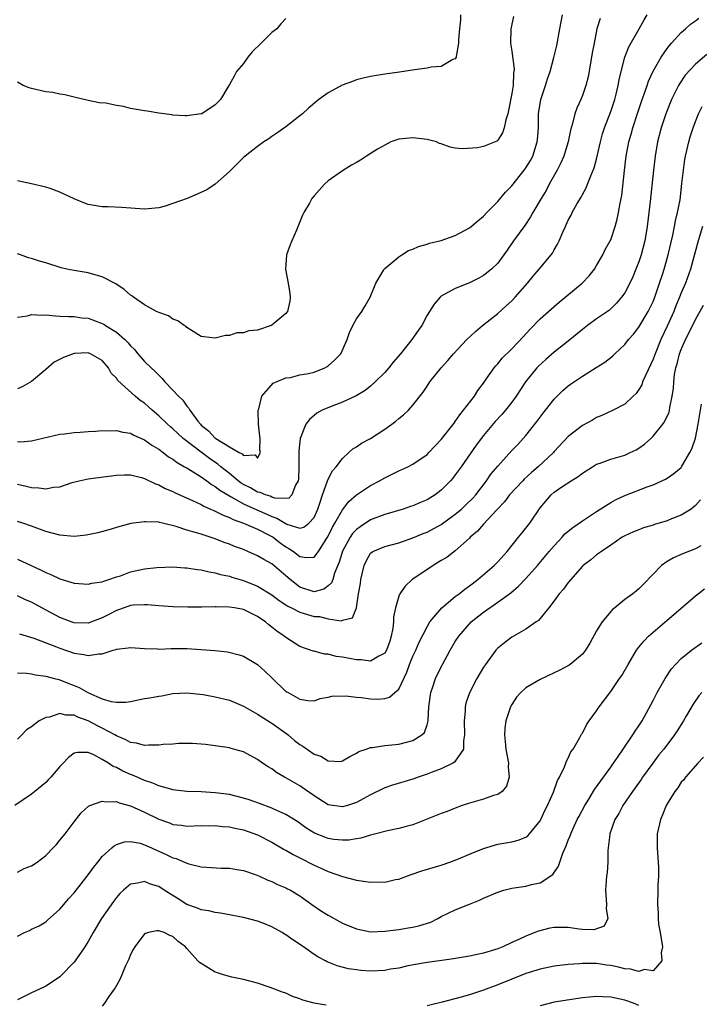
# Model space of a CAD drawing. Units: inches. Extents: x 2562000 to 2565000, y 1506000 to 1509000.
# Drawn here: x 2562907 to 2563004, y 1507255 to 1507394 of the extents above; entities that cross this region are included whole.
import ezdxf

# ---------------------------------------------------------------- set-up
doc = ezdxf.new("R2010")
doc.units = ezdxf.units.IN
doc.header["$MEASUREMENT"] = 0
doc.layers.add('LD25621506_2ft', color=70, linetype='Continuous')

msp = doc.modelspace()

# ---------------------------------------------------------------- linework, layer by layer
at = {"layer": 'LD25621506_2ft'}
for points, elevation in [([(2562907, 1507334.57), (2562907.48, 1507334.52), (2562909, 1507334.66), (2562913, 1507335.6), (2562913.64, 1507335.64), (2562915, 1507335.86), (2562915.87, 1507335.87), (2562917, 1507336), (2562918.03, 1507336.03), (2562919, 1507336.13), (2562920.08, 1507336.08), (2562921, 1507336.14), (2562921.89, 1507335.89), (2562923, 1507335.74), (2562923.47, 1507335.47), (2562925, 1507334.79), (2562926.03, 1507334.03), (2562927, 1507333.47), (2562927.64, 1507333), (2562928.4, 1507332.4), (2562929, 1507332.05), (2562929.59, 1507331.59), (2562930.67, 1507331), (2562930.87, 1507330.87), (2562931.48, 1507330.52), (2562933, 1507329.56), (2562933.8, 1507329), (2562934.48, 1507328.48), (2562935, 1507328.21), (2562935.67, 1507327.67), (2562937, 1507326.86), (2562937.27, 1507326.73), (2562939, 1507325.76), (2562940.9, 1507324.9), (2562942.29, 1507324.29), (2562943, 1507323.96), (2562943.73, 1507323.73), (2562944.89, 1507323), (2562945.12, 1507322.88), (2562947, 1507322.27), (2562947.56, 1507322.44), (2562948.25, 1507323), (2562949, 1507323.81), (2562949.52, 1507325), (2562949.81, 1507325.81), (2562950.18, 1507327), (2562950.86, 1507328.86), (2562950.9, 1507329), (2562951, 1507329.25), (2562951.6, 1507330.4), (2562952.14, 1507331), (2562953, 1507332.15), (2562953.94, 1507333), (2562954.48, 1507333.52), (2562955, 1507333.8), (2562955.69, 1507334.31), (2562957.01, 1507335), (2562959, 1507336.32), (2562959.99, 1507337), (2562960.56, 1507337.44), (2562961, 1507337.82), (2562961.66, 1507338.35), (2562962.35, 1507339), (2562963, 1507339.72), (2562964.45, 1507341.55), (2562965, 1507342.42), (2562965.4, 1507343), (2562967, 1507345), (2562967.96, 1507346.04), (2562968.72, 1507347), (2562970.61, 1507349), (2562971.84, 1507350.16), (2562972.86, 1507351), (2562975, 1507352.69), (2562976.22, 1507353.78), (2562977, 1507354.51), (2562977.47, 1507355), (2562979.22, 1507357), (2562980.02, 1507357.98), (2562980.89, 1507359), (2562982.55, 1507361), (2562982.74, 1507361.26), (2562983, 1507361.74), (2562983.49, 1507362.51), (2562983.71, 1507363), (2562984.21, 1507364.21), (2562984.58, 1507365), (2562984.72, 1507365.28), (2562985, 1507365.91), (2562985.39, 1507366.61), (2562985.57, 1507367), (2562986.26, 1507368.26), (2562986.81, 1507369.19), (2562987, 1507369.57), (2562987.52, 1507370.48), (2562987.73, 1507371), (2562988.18, 1507372.18), (2562988.68, 1507373.32), (2562989, 1507374.55), (2562989.54, 1507377), (2562989.85, 1507378.15), (2562990.12, 1507379), (2562991, 1507381.32), (2562991.58, 1507383), (2562991.79, 1507383.79), (2562992.08, 1507385), (2562992.21, 1507385.79), (2562992.48, 1507387), (2562992.99, 1507389.01), (2562993.55, 1507390.45), (2562995.05, 1507393), (2562995.72, 1507394.28), (2562996.18, 1507395)], 10090), ([(2562907, 1507352.19), (2562908.39, 1507352.39), (2562909, 1507352.56), (2562910.48, 1507352.48), (2562911, 1507352.5), (2562912.38, 1507352.38), (2562913, 1507352.34), (2562914.27, 1507352.27), (2562915, 1507352.26), (2562916.1, 1507352.1), (2562917, 1507352.02), (2562919, 1507351.3), (2562919.2, 1507351.2), (2562919.47, 1507351), (2562921, 1507350.04), (2562922.2, 1507349), (2562922.6, 1507348.6), (2562923, 1507348.11), (2562923.58, 1507347.58), (2562924.04, 1507347), (2562925, 1507345.92), (2562925.93, 1507345), (2562926.49, 1507344.49), (2562927, 1507343.95), (2562927.49, 1507343.49), (2562927.88, 1507343), (2562929, 1507341.85), (2562929.8, 1507341), (2562930.4, 1507340.4), (2562931, 1507339.56), (2562931.28, 1507339.28), (2562931.41, 1507339), (2562932.53, 1507337.47), (2562932.89, 1507337), (2562933, 1507336.89), (2562934.06, 1507336.06), (2562935, 1507335.05), (2562935.04, 1507335.04), (2562935.07, 1507335), (2562937, 1507333.79), (2562938.4, 1507333), (2562938.81, 1507332.81), (2562939, 1507332.59), (2562940.66, 1507332.66), (2562941, 1507332.19), (2562941.42, 1507333), (2562941.33, 1507333.33), (2562941.36, 1507335), (2562941.33, 1507335.33), (2562941.14, 1507337), (2562941.07, 1507338.93), (2562941.09, 1507339), (2562941.18, 1507339.18), (2562941.62, 1507341), (2562943.18, 1507342.82), (2562945, 1507343.6), (2562945.65, 1507343.65), (2562947, 1507343.99), (2562948.19, 1507344.19), (2562949, 1507344.39), (2562950.52, 1507345), (2562950.83, 1507345.17), (2562951, 1507345.29), (2562951.9, 1507346.1), (2562952.77, 1507347), (2562953.67, 1507349), (2562954.01, 1507349.99), (2562954.47, 1507351), (2562955, 1507351.94), (2562955.75, 1507353), (2562956.21, 1507353.79), (2562956.96, 1507355), (2562957.75, 1507357), (2562958.87, 1507358.87), (2562958.93, 1507359), (2562959, 1507359.07), (2562959.32, 1507359.32), (2562961, 1507360.73), (2562961.44, 1507361), (2562962.37, 1507361.63), (2562963, 1507361.81), (2562963.79, 1507362.21), (2562965, 1507362.51), (2562965.35, 1507362.65), (2562967, 1507363.04), (2562969, 1507363.76), (2562971, 1507364.82), (2562971.24, 1507365), (2562972.17, 1507365.83), (2562973, 1507366.48), (2562973.47, 1507367), (2562975, 1507368.55), (2562976.11, 1507369.89), (2562977, 1507370.78), (2562978.77, 1507373), (2562979, 1507373.32), (2562979.63, 1507374.37), (2562979.96, 1507375), (2562980.6, 1507377), (2562980.64, 1507377.36), (2562980.77, 1507379), (2562980.8, 1507381), (2562981.09, 1507383), (2562981.76, 1507385), (2562982.04, 1507385.96), (2562982.44, 1507387), (2562982.97, 1507388.97), (2562983.36, 1507390.64), (2562983.82, 1507393), (2562984.16, 1507395)], 10086), ([(2562969.74, 1507395), (2562969.71, 1507394.29), (2562969.58, 1507393), (2562969.45, 1507391.45), (2562969.47, 1507391), (2562969.11, 1507389.11), (2562969.12, 1507389), (2562969, 1507388.78), (2562968.67, 1507388.67), (2562967, 1507387.68), (2562965.58, 1507387.58), (2562965, 1507387.45), (2562963.22, 1507387.22), (2562961.11, 1507386.89), (2562959, 1507386.6), (2562957, 1507386.28), (2562955.96, 1507386.04), (2562955, 1507385.78), (2562954.42, 1507385.58), (2562952.96, 1507385.04), (2562951, 1507383.97), (2562949.69, 1507383), (2562948.23, 1507381.77), (2562947.38, 1507381), (2562947, 1507380.68), (2562945, 1507379.14), (2562943.74, 1507378.26), (2562943, 1507377.78), (2562942.57, 1507377.43), (2562941.88, 1507377), (2562941, 1507376.37), (2562939.23, 1507375), (2562939, 1507374.8), (2562938.11, 1507373.89), (2562937, 1507372.82), (2562935, 1507371.03), (2562933.79, 1507370.21), (2562932.42, 1507369.58), (2562931.02, 1507369), (2562927.9, 1507367.9), (2562927, 1507367.67), (2562925.51, 1507367.51), (2562925, 1507367.49), (2562921.73, 1507367.73), (2562919.81, 1507367.81), (2562919, 1507367.81), (2562917, 1507368.15), (2562916.38, 1507368.38), (2562915, 1507368.95), (2562913, 1507369.9), (2562911.61, 1507370.39), (2562911, 1507370.59), (2562909, 1507371.05), (2562907, 1507371.48)], 10082), ([(2562977.24, 1507394.76), (2562976.88, 1507393), (2562976.83, 1507391), (2562977, 1507389.86), (2562977.31, 1507387.31), (2562977.3, 1507387), (2562977.26, 1507386.74), (2562977.19, 1507385), (2562977, 1507383.85), (2562976.54, 1507381.46), (2562976.42, 1507381), (2562976.15, 1507380.15), (2562975.93, 1507379), (2562975.69, 1507378.31), (2562975, 1507377.23), (2562974.87, 1507377.13), (2562973, 1507376.34), (2562972.16, 1507376.16), (2562970.03, 1507376.03), (2562969, 1507376.13), (2562968.26, 1507376.26), (2562967, 1507376.73), (2562966.78, 1507376.78), (2562966.34, 1507377), (2562965, 1507377.34), (2562963, 1507377.57), (2562962.46, 1507377.54), (2562961, 1507377.39), (2562959.89, 1507377), (2562959, 1507376.54), (2562957.96, 1507375.96), (2562956.44, 1507375), (2562955.58, 1507374.42), (2562955, 1507374.11), (2562954.31, 1507373.69), (2562953, 1507372.92), (2562951, 1507371.48), (2562950.47, 1507371), (2562949, 1507369.38), (2562948.69, 1507369), (2562948.33, 1507368.33), (2562947.54, 1507367), (2562947.36, 1507366.64), (2562947, 1507365.67), (2562946.79, 1507365.21), (2562946.49, 1507364.49), (2562945.83, 1507363), (2562945.59, 1507362.41), (2562945.1, 1507361), (2562944.94, 1507359), (2562945.32, 1507357), (2562945.54, 1507355.54), (2562945.61, 1507355), (2562945.54, 1507354.46), (2562945.22, 1507353), (2562945, 1507352.72), (2562943, 1507351.04), (2562942.93, 1507351), (2562941, 1507350.35), (2562939.74, 1507350.26), (2562939, 1507349.94), (2562938.05, 1507349.95), (2562937, 1507349.6), (2562936.43, 1507349.57), (2562935, 1507349.19), (2562933.39, 1507349.39), (2562933, 1507349.45), (2562931.87, 1507350.13), (2562931, 1507350.73), (2562930.87, 1507350.87), (2562930.62, 1507351), (2562929.68, 1507351.68), (2562929, 1507351.9), (2562928.37, 1507352.37), (2562927, 1507352.83), (2562926.91, 1507352.91), (2562926.69, 1507353), (2562925, 1507353.93), (2562923.42, 1507355), (2562923.19, 1507355.19), (2562923, 1507355.29), (2562922.12, 1507356.12), (2562920.91, 1507356.91), (2562919, 1507357.88), (2562918.15, 1507358.15), (2562917, 1507358.45), (2562915, 1507358.79), (2562913.98, 1507359), (2562913.19, 1507359.19), (2562911, 1507359.86), (2562910.11, 1507360.11), (2562909, 1507360.48), (2562908.57, 1507360.57), (2562907.44, 1507361), (2562907, 1507361.14)], 10084), ([(2562907, 1507328.53), (2562908.24, 1507328.24), (2562909, 1507328.03), (2562910.02, 1507328.02), (2562911, 1507327.85), (2562912.09, 1507328.09), (2562913, 1507328.14), (2562914.74, 1507328.74), (2562915.74, 1507329), (2562917, 1507329.28), (2562921, 1507329.81), (2562922.16, 1507329.84), (2562923, 1507329.83), (2562924.54, 1507329.46), (2562925, 1507329.32), (2562926.56, 1507328.56), (2562927, 1507328.43), (2562927.92, 1507327.92), (2562929, 1507327.48), (2562929.31, 1507327.31), (2562931.78, 1507326.22), (2562933, 1507325.63), (2562933.39, 1507325.39), (2562934.33, 1507325), (2562934.78, 1507324.78), (2562935, 1507324.71), (2562936.11, 1507324.11), (2562937, 1507323.79), (2562937.52, 1507323.52), (2562939.01, 1507323), (2562941, 1507322.13), (2562942.74, 1507321.26), (2562943.19, 1507321), (2562944.21, 1507320.21), (2562945, 1507319.65), (2562945.43, 1507319.43), (2562946.06, 1507319), (2562947, 1507318.27), (2562947.88, 1507318.12), (2562949, 1507318.19), (2562949.61, 1507319), (2562950.72, 1507320.72), (2562950.95, 1507321.05), (2562951.59, 1507322.41), (2562951.94, 1507323), (2562953, 1507324.91), (2562953.93, 1507326.07), (2562955, 1507327.01), (2562957, 1507328.34), (2562958.28, 1507329), (2562959, 1507329.43), (2562961, 1507330.41), (2562962.28, 1507331), (2562963, 1507331.36), (2562965, 1507332.73), (2562965.27, 1507333), (2562967, 1507334.85), (2562968.82, 1507337.18), (2562969, 1507337.4), (2562969.65, 1507338.35), (2562970.17, 1507339), (2562971.71, 1507341), (2562972.2, 1507341.8), (2562973, 1507342.85), (2562973.39, 1507343.39), (2562974.5, 1507345), (2562974.72, 1507345.28), (2562975, 1507345.57), (2562975.64, 1507346.36), (2562977, 1507347.68), (2562978.61, 1507349.39), (2562979.56, 1507350.44), (2562981, 1507351.93), (2562983, 1507353.71), (2562983.7, 1507354.3), (2562986.94, 1507357), (2562987.95, 1507358.05), (2562988.71, 1507359), (2562989, 1507359.48), (2562989.87, 1507361), (2562990.24, 1507361.76), (2562990.93, 1507363), (2562991, 1507363.15), (2562991.65, 1507365), (2562991.94, 1507366.06), (2562992.13, 1507367), (2562992.34, 1507368.34), (2562992.58, 1507369.42), (2562992.95, 1507372.95), (2562993.21, 1507375), (2562993.59, 1507377), (2562993.91, 1507378.09), (2562994.14, 1507379), (2562994.84, 1507381.15), (2562995.48, 1507383), (2562995.76, 1507383.76), (2562996.18, 1507385), (2562996.37, 1507385.63), (2562997, 1507387.01), (2562998.13, 1507389), (2562999, 1507390.24), (2562999.32, 1507390.68), (2562999.61, 1507391), (2563001, 1507392.5), (2563001.58, 1507393), (2563002.3, 1507393.7), (2563003, 1507394.18), (2563003.48, 1507394.52)], 10092), ([(2562989.49, 1507394.51), (2562989.05, 1507393), (2562988.64, 1507391), (2562988.39, 1507389.61), (2562988.3, 1507389), (2562987.79, 1507386.21), (2562987.46, 1507385), (2562987, 1507383.59), (2562986.76, 1507383), (2562986.2, 1507381.8), (2562985.94, 1507381), (2562985.6, 1507379.6), (2562985.31, 1507378.69), (2562984.96, 1507377), (2562984.35, 1507375), (2562983.95, 1507374.05), (2562983.42, 1507373), (2562982.31, 1507371), (2562981.86, 1507370.14), (2562981.14, 1507369), (2562979.98, 1507367), (2562979.63, 1507366.37), (2562978.83, 1507365.17), (2562977.26, 1507363), (2562976.35, 1507361.65), (2562975, 1507359.83), (2562974.13, 1507359), (2562973, 1507358.07), (2562972.31, 1507357.69), (2562971, 1507357.06), (2562969, 1507356.22), (2562967, 1507355.15), (2562966.83, 1507355), (2562965.99, 1507354.01), (2562965, 1507352.47), (2562964.24, 1507351), (2562963.73, 1507350.27), (2562962.86, 1507349), (2562961.23, 1507347), (2562960.19, 1507345.81), (2562959.56, 1507345), (2562959, 1507344.36), (2562957.66, 1507343), (2562957, 1507342.42), (2562956.21, 1507341.79), (2562954.95, 1507341.05), (2562953, 1507340.14), (2562951.63, 1507339.63), (2562950.12, 1507339), (2562949.4, 1507338.6), (2562948.33, 1507337.67), (2562947.84, 1507337), (2562947.03, 1507334.97), (2562946.82, 1507333.18), (2562946.86, 1507332.86), (2562946.85, 1507331), (2562946.78, 1507329.22), (2562946.75, 1507329), (2562946.38, 1507328.38), (2562945.84, 1507327), (2562945.44, 1507326.56), (2562945, 1507326.51), (2562943.46, 1507326.54), (2562943, 1507326.7), (2562942.8, 1507326.8), (2562942.1, 1507327), (2562941.36, 1507327.36), (2562941, 1507327.4), (2562939.99, 1507327.99), (2562939, 1507328.48), (2562938.68, 1507328.68), (2562938.25, 1507329), (2562937, 1507330.04), (2562935.79, 1507331), (2562935.37, 1507331.37), (2562934.18, 1507332.18), (2562933, 1507333.06), (2562930.47, 1507335), (2562929.7, 1507335.7), (2562929, 1507336.36), (2562928.65, 1507336.65), (2562928.25, 1507337), (2562927, 1507338.22), (2562926.08, 1507339), (2562925, 1507339.98), (2562924.38, 1507340.39), (2562923.65, 1507341), (2562921.21, 1507343.21), (2562921, 1507343.54), (2562920.25, 1507344.25), (2562919.87, 1507345), (2562919, 1507346.02), (2562917.32, 1507347), (2562917, 1507347.11), (2562915, 1507347.01), (2562913.53, 1507346.47), (2562912.18, 1507345.82), (2562911, 1507344.76), (2562909, 1507343.08), (2562907.68, 1507342.32), (2562907, 1507342.04)], 10088), ([(2562945, 1507394.51), (2562944.27, 1507393.73), (2562943.7, 1507393), (2562943, 1507392.49), (2562941.51, 1507391), (2562940.23, 1507389.77), (2562939.63, 1507389), (2562939, 1507388.12), (2562938.02, 1507387), (2562937.69, 1507386.31), (2562937, 1507385.12), (2562936.78, 1507384.78), (2562935.73, 1507383), (2562935, 1507382.26), (2562933.08, 1507381), (2562933, 1507380.96), (2562931, 1507380.69), (2562930.72, 1507380.72), (2562929, 1507380.8), (2562928.83, 1507380.83), (2562927, 1507381.06), (2562925.37, 1507381.37), (2562925, 1507381.4), (2562923, 1507381.76), (2562921.99, 1507382.01), (2562921, 1507382.17), (2562919.5, 1507382.5), (2562918.55, 1507382.55), (2562917, 1507382.87), (2562915, 1507383.35), (2562913.69, 1507383.69), (2562913, 1507383.78), (2562912, 1507384), (2562911, 1507384.11), (2562909, 1507384.57), (2562908.66, 1507384.66), (2562907.81, 1507385), (2562907, 1507385.45)], 10080), ([(2563004.6, 1507389.4), (2563003, 1507388.03), (2563001.56, 1507386.44), (2563000.75, 1507385.25), (2563000.6, 1507385), (2562999.6, 1507383), (2562998.81, 1507381), (2562998.16, 1507379), (2562997.64, 1507377), (2562997.29, 1507375), (2562997.05, 1507373), (2562996.58, 1507368.58), (2562996.17, 1507365), (2562995.84, 1507363), (2562995.32, 1507361), (2562995, 1507360.03), (2562994.58, 1507359), (2562994.12, 1507357.88), (2562993.71, 1507357), (2562993, 1507355.64), (2562992.55, 1507355), (2562991.84, 1507354.16), (2562991, 1507353.36), (2562990.81, 1507353.19), (2562990.55, 1507353), (2562989, 1507351.93), (2562987.74, 1507351), (2562987, 1507350.42), (2562985, 1507348.76), (2562983, 1507347.22), (2562981.81, 1507346.19), (2562980.76, 1507345.24), (2562980.55, 1507345), (2562978.92, 1507343), (2562977.62, 1507341), (2562977, 1507340.12), (2562976.12, 1507339), (2562975.59, 1507338.41), (2562974.62, 1507337.38), (2562973, 1507335.44), (2562971.96, 1507334.04), (2562969.81, 1507331), (2562969, 1507329.83), (2562968.64, 1507329.36), (2562968.32, 1507329), (2562967, 1507327.65), (2562966.13, 1507327), (2562965, 1507326.31), (2562964.09, 1507325.91), (2562963, 1507325.47), (2562962.65, 1507325.35), (2562961.59, 1507325), (2562959, 1507324.24), (2562957, 1507323.45), (2562955.51, 1507322.49), (2562955, 1507322.09), (2562954.46, 1507321.54), (2562954.1, 1507321), (2562953, 1507319.01), (2562952.54, 1507317.46), (2562951.9, 1507315.9), (2562951.64, 1507315), (2562951.46, 1507314.54), (2562951, 1507314.1), (2562950.36, 1507313.64), (2562949, 1507313.26), (2562947, 1507313.93), (2562945.63, 1507315), (2562945, 1507315.56), (2562943, 1507317.23), (2562941.87, 1507317.87), (2562941, 1507318.39), (2562939.61, 1507319), (2562939, 1507319.25), (2562937.71, 1507319.71), (2562937, 1507320.02), (2562936.26, 1507320.26), (2562935, 1507320.78), (2562933, 1507321.42), (2562932.36, 1507321.64), (2562931, 1507322.01), (2562929.47, 1507322.53), (2562927.51, 1507323), (2562927.09, 1507323.09), (2562927, 1507323.12), (2562925.17, 1507323.17), (2562925, 1507323.2), (2562923.06, 1507322.94), (2562921.48, 1507322.52), (2562919.95, 1507322.05), (2562918.37, 1507321.63), (2562916.71, 1507321.29), (2562915, 1507321.12), (2562913, 1507321.28), (2562911, 1507321.83), (2562909, 1507322.57), (2562907.75, 1507323), (2562907, 1507323.25)], 10094), ([(2562907, 1507317.88), (2562908.95, 1507317), (2562910.35, 1507316.35), (2562911, 1507315.99), (2562911.72, 1507315.72), (2562913, 1507315.1), (2562915, 1507314.52), (2562917, 1507314.34), (2562917.51, 1507314.49), (2562919, 1507314.68), (2562919.21, 1507314.79), (2562919.92, 1507315), (2562921, 1507315.39), (2562921.56, 1507315.56), (2562923, 1507316.11), (2562925, 1507316.55), (2562926.73, 1507316.73), (2562929, 1507316.79), (2562930.68, 1507316.68), (2562931, 1507316.68), (2562932.44, 1507316.44), (2562933, 1507316.38), (2562934.12, 1507316.12), (2562935, 1507315.97), (2562935.75, 1507315.75), (2562937, 1507315.49), (2562937.37, 1507315.37), (2562939, 1507314.9), (2562941, 1507314.08), (2562943, 1507312.85), (2562944.05, 1507312.05), (2562945, 1507311.45), (2562945.26, 1507311.26), (2562945.82, 1507311), (2562947, 1507310.38), (2562949, 1507309.78), (2562949.77, 1507309.77), (2562951, 1507309.44), (2562952.82, 1507309.18), (2562953, 1507309.26), (2562954.43, 1507309.57), (2562955, 1507311), (2562955.3, 1507313), (2562955.56, 1507314.44), (2562955.63, 1507315), (2562955.83, 1507315.83), (2562956.09, 1507317), (2562956.38, 1507317.62), (2562957, 1507318.77), (2562957.3, 1507319), (2562959, 1507319.71), (2562961, 1507320.2), (2562963, 1507320.9), (2562964.45, 1507321.55), (2562965, 1507321.74), (2562967, 1507322.82), (2562969, 1507324.25), (2562969.89, 1507325), (2562970.46, 1507325.54), (2562971.47, 1507326.53), (2562971.89, 1507327), (2562973.41, 1507329), (2562974.05, 1507329.95), (2562975, 1507331.09), (2562977, 1507333.27), (2562977.85, 1507334.15), (2562979, 1507335.4), (2562980.57, 1507337.43), (2562981, 1507338.03), (2562981.42, 1507338.58), (2562981.78, 1507339), (2562983, 1507340.58), (2562984.22, 1507341.78), (2562985, 1507342.45), (2562985.31, 1507342.69), (2562987, 1507343.8), (2562988.96, 1507345.04), (2562990.18, 1507345.82), (2562991, 1507346.45), (2562991.3, 1507346.7), (2562991.59, 1507347), (2562993, 1507348.29), (2562993.54, 1507349), (2562994.22, 1507349.78), (2562995, 1507350.74), (2562996.32, 1507353), (2562996.55, 1507353.45), (2562997, 1507354.4), (2562997.24, 1507355), (2562997.93, 1507357), (2562998.37, 1507358.37), (2562998.57, 1507359), (2562999.12, 1507361), (2562999.79, 1507363.79), (2563000.04, 1507365), (2563000.18, 1507365.82), (2563000.48, 1507367), (2563000.82, 1507368.82), (2563001.1, 1507371.1), (2563001.29, 1507373), (2563001.5, 1507374.5), (2563001.59, 1507375), (2563001.79, 1507375.79), (2563002.06, 1507377), (2563002.27, 1507377.73), (2563002.67, 1507379), (2563003, 1507379.92), (2563003.44, 1507381), (2563003.97, 1507382.03)], 10096), ([(2563003.99, 1507365), (2563003.39, 1507363), (2563002.3, 1507359), (2563001.58, 1507357), (2563001, 1507355.61), (2563000.76, 1507355), (2563000.23, 1507353.77), (2562999.93, 1507353), (2562999, 1507350.89), (2562998.12, 1507349), (2562997.28, 1507347), (2562997, 1507346.24), (2562995.91, 1507343.91), (2562995.53, 1507343), (2562995.39, 1507342.61), (2562995, 1507341.93), (2562994.61, 1507341.39), (2562994.19, 1507341), (2562993, 1507339.84), (2562991.37, 1507339), (2562989.76, 1507338.24), (2562989, 1507337.95), (2562988.42, 1507337.58), (2562987, 1507336.84), (2562985, 1507335.27), (2562983, 1507333.15), (2562982.88, 1507333), (2562980.75, 1507331), (2562979.81, 1507330.19), (2562978.77, 1507329.23), (2562978.55, 1507329), (2562976.69, 1507327), (2562975.97, 1507326.03), (2562974.88, 1507324.88), (2562973, 1507322.86), (2562972.15, 1507321.85), (2562971.1, 1507321), (2562971, 1507320.89), (2562969, 1507319.09), (2562967.83, 1507318.17), (2562967, 1507317.7), (2562965.85, 1507317), (2562963, 1507315.08), (2562962.89, 1507315), (2562961.92, 1507314.08), (2562961.15, 1507313), (2562961, 1507312.67), (2562960.51, 1507311), (2562960.25, 1507309.75), (2562960.24, 1507309), (2562960.13, 1507308.13), (2562959.93, 1507307), (2562959.71, 1507306.29), (2562959.24, 1507305), (2562959, 1507304.59), (2562958.18, 1507304.18), (2562957, 1507303.44), (2562955.65, 1507303.65), (2562955, 1507303.63), (2562953, 1507304.01), (2562952.13, 1507304.13), (2562951, 1507304.42), (2562950.46, 1507304.46), (2562949, 1507304.86), (2562948.88, 1507304.88), (2562947, 1507305.54), (2562945, 1507306.79), (2562944.76, 1507307), (2562943.71, 1507307.71), (2562943, 1507308.29), (2562942.59, 1507308.59), (2562942.13, 1507309), (2562941.45, 1507309.45), (2562941, 1507309.77), (2562939.47, 1507310.53), (2562939, 1507310.75), (2562937.71, 1507311), (2562937, 1507311.12), (2562935.13, 1507311.13), (2562935, 1507311.15), (2562933.11, 1507311.11), (2562931.11, 1507311.11), (2562929, 1507311.16), (2562927, 1507311.27), (2562925.43, 1507311.43), (2562925, 1507311.44), (2562923.37, 1507311.37), (2562923, 1507311.32), (2562922.08, 1507311), (2562921.3, 1507310.7), (2562921, 1507310.61), (2562919.94, 1507310.06), (2562919, 1507309.59), (2562917, 1507308.84), (2562915, 1507308.87), (2562914.62, 1507309), (2562913, 1507309.64), (2562910.43, 1507311), (2562909, 1507311.8), (2562908.15, 1507312.15), (2562907, 1507312.71)], 10098), ([(2562907.3, 1507307.3), (2562909.3, 1507306.7), (2562912.53, 1507305.47), (2562913, 1507305.27), (2562915, 1507304.59), (2562916.41, 1507304.41), (2562917, 1507304.25), (2562918.51, 1507304.51), (2562919, 1507304.51), (2562920.54, 1507305), (2562920.9, 1507305.1), (2562921, 1507305.15), (2562922.68, 1507305.32), (2562923, 1507305.4), (2562925, 1507305.23), (2562926.82, 1507305.18), (2562927, 1507305.16), (2562928.75, 1507305.25), (2562931, 1507305.23), (2562933, 1507305.09), (2562934.94, 1507304.94), (2562936.75, 1507304.75), (2562938.37, 1507304.37), (2562939, 1507304.16), (2562941, 1507302.99), (2562942.03, 1507302.03), (2562943, 1507301.08), (2562945, 1507299.17), (2562945.32, 1507299), (2562947, 1507298.05), (2562948.12, 1507297.88), (2562949, 1507297.85), (2562949.84, 1507298.16), (2562951, 1507298.33), (2562951.52, 1507298.48), (2562953.48, 1507298.52), (2562955, 1507298.34), (2562955.72, 1507298.28), (2562957, 1507298.1), (2562957.92, 1507298.08), (2562959, 1507298.15), (2562959.66, 1507298.34), (2562960.44, 1507299), (2562961, 1507299.5), (2562962.12, 1507301.88), (2562962.52, 1507303), (2562963, 1507304.16), (2562963.39, 1507305), (2562963.87, 1507306.13), (2562965, 1507308.33), (2562965.4, 1507309), (2562967.09, 1507311), (2562969, 1507312.6), (2562969.53, 1507313), (2562970.33, 1507313.67), (2562971, 1507314.1), (2562972.18, 1507315), (2562974.48, 1507317), (2562975, 1507317.53), (2562976.32, 1507319), (2562977.96, 1507321), (2562978.41, 1507321.59), (2562979.54, 1507323), (2562981, 1507325.16), (2562982.58, 1507327), (2562983, 1507327.38), (2562984.23, 1507328.23), (2562985.39, 1507329), (2562986.4, 1507329.6), (2562987, 1507330.09), (2562988.41, 1507331), (2562989, 1507331.34), (2562989.51, 1507331.51), (2562991, 1507332.05), (2562993, 1507332.65), (2562993.77, 1507333), (2562994.6, 1507333.4), (2562995, 1507333.63), (2562995.81, 1507334.19), (2562996.68, 1507335), (2562997, 1507335.31), (2562998.39, 1507337), (2562998.63, 1507337.37), (2562999.27, 1507338.73), (2562999.35, 1507339), (2562999.4, 1507339.4), (2562999.73, 1507341), (2562999.91, 1507342.09), (2562999.94, 1507343), (2563000.06, 1507344.06), (2563000.25, 1507345), (2563000.43, 1507345.57), (2563000.77, 1507347), (2563001, 1507347.62), (2563001.59, 1507349), (2563002.07, 1507349.93), (2563003, 1507351.84), (2563004.14, 1507353.86)], 10100), ([(2562907, 1507301.78), (2562908.27, 1507301.73), (2562909, 1507301.65), (2562909.53, 1507301.53), (2562911, 1507301.34), (2562912.25, 1507301), (2562912.83, 1507300.83), (2562913, 1507300.81), (2562914.27, 1507300.27), (2562915, 1507300), (2562915.71, 1507299.71), (2562917.05, 1507298.95), (2562919, 1507298.12), (2562920.28, 1507297.72), (2562921, 1507297.62), (2562922.34, 1507297.66), (2562923, 1507297.76), (2562925, 1507298.15), (2562925.74, 1507298.26), (2562927, 1507298.5), (2562927.44, 1507298.56), (2562929, 1507298.86), (2562931, 1507298.96), (2562933.29, 1507298.71), (2562935, 1507298.4), (2562937, 1507297.92), (2562939, 1507297.07), (2562940.31, 1507296.31), (2562941, 1507295.96), (2562942.79, 1507294.79), (2562943, 1507294.68), (2562945.31, 1507293), (2562946.22, 1507292.22), (2562947, 1507291.64), (2562947.41, 1507291.41), (2562949, 1507290.27), (2562949.97, 1507289.97), (2562951, 1507289.33), (2562952.74, 1507289.26), (2562953, 1507289.32), (2562954.06, 1507289.94), (2562955, 1507290.44), (2562955.34, 1507290.66), (2562956.39, 1507291), (2562957, 1507291.22), (2562957.22, 1507291.22), (2562959, 1507291.51), (2562959.54, 1507291.54), (2562961, 1507291.71), (2562963, 1507292.19), (2562964.28, 1507293), (2562964.64, 1507293.36), (2562965, 1507294.43), (2562965.15, 1507295), (2562965.14, 1507295.14), (2562965.26, 1507297), (2562965.53, 1507299), (2562965.82, 1507299.82), (2562966.2, 1507301), (2562967, 1507302.66), (2562967.18, 1507303), (2562968.28, 1507305), (2562969, 1507306.22), (2562969.52, 1507307), (2562971, 1507308.74), (2562971.25, 1507309), (2562973, 1507310.4), (2562975, 1507311.79), (2562976.86, 1507313.14), (2562977.94, 1507314.06), (2562979, 1507315.16), (2562980.62, 1507317), (2562982.3, 1507319), (2562983, 1507319.8), (2562984.11, 1507321), (2562984.52, 1507321.48), (2562985.62, 1507322.38), (2562987, 1507323.33), (2562989, 1507324.64), (2562991, 1507325.92), (2562991.7, 1507326.3), (2562993, 1507326.9), (2562996.15, 1507328.15), (2562997, 1507328.45), (2562998.77, 1507329.23), (2562999, 1507329.37), (2562999.96, 1507330.04), (2563001, 1507330.9), (2563001.04, 1507330.96), (2563002.23, 1507333), (2563002.47, 1507333.53), (2563003, 1507335.02), (2563003.39, 1507337), (2563003.85, 1507339.85)], 10102), ([(2563003.71, 1507326.29), (2563003, 1507325.49), (2563002.75, 1507325.25), (2563002.4, 1507325), (2563001, 1507324.13), (2562999.6, 1507323.6), (2562999, 1507323.35), (2562997.19, 1507322.81), (2562997, 1507322.73), (2562995.66, 1507322.34), (2562995, 1507322.06), (2562994.23, 1507321.77), (2562993, 1507321.21), (2562992.63, 1507321), (2562991, 1507319.9), (2562989.69, 1507319), (2562989, 1507318.49), (2562988.18, 1507317.82), (2562987.11, 1507317), (2562987, 1507316.9), (2562985, 1507314.59), (2562984.34, 1507313.66), (2562983.71, 1507313), (2562983, 1507312.01), (2562982.24, 1507311), (2562980.78, 1507309.22), (2562980.45, 1507309), (2562979, 1507307.97), (2562977, 1507306.84), (2562975.96, 1507306.04), (2562975, 1507305.27), (2562974.86, 1507305.13), (2562974.75, 1507305), (2562973.26, 1507303), (2562973, 1507302.61), (2562972.06, 1507301), (2562971.02, 1507298.98), (2562970.5, 1507297.5), (2562970.38, 1507297), (2562970.37, 1507296.37), (2562970.24, 1507295), (2562970.32, 1507293), (2562970.16, 1507292.16), (2562970.15, 1507291), (2562969, 1507289.28), (2562968.88, 1507289.12), (2562968.66, 1507289), (2562967, 1507288.19), (2562965.71, 1507287.71), (2562965, 1507287.42), (2562963.73, 1507287), (2562963, 1507286.74), (2562960.1, 1507285.9), (2562959, 1507285.51), (2562957, 1507284.51), (2562955.97, 1507283.97), (2562955, 1507283.42), (2562953.74, 1507283), (2562953, 1507282.8), (2562951, 1507283.09), (2562949, 1507284.37), (2562948.64, 1507284.64), (2562948.12, 1507285), (2562947, 1507285.8), (2562945, 1507286.92), (2562944.82, 1507287), (2562943.67, 1507287.67), (2562943, 1507288.18), (2562942.48, 1507288.48), (2562941.68, 1507289), (2562941, 1507289.51), (2562939, 1507290.6), (2562937.58, 1507291), (2562937.11, 1507291.11), (2562937, 1507291.15), (2562933.63, 1507291.63), (2562933, 1507291.67), (2562931.78, 1507291.78), (2562929.79, 1507291.79), (2562929, 1507291.71), (2562927.63, 1507291.63), (2562927, 1507291.53), (2562925.55, 1507291.55), (2562925, 1507291.49), (2562923.83, 1507291.83), (2562923, 1507291.92), (2562922.32, 1507292.32), (2562921, 1507292.86), (2562920.78, 1507293), (2562919, 1507293.98), (2562918.31, 1507294.31), (2562917.01, 1507295.01), (2562915.53, 1507295.53), (2562915, 1507295.79), (2562913.82, 1507295.82), (2562913, 1507296.02), (2562911.53, 1507295.53), (2562911, 1507295.47), (2562910.08, 1507295), (2562909, 1507294.13), (2562908.26, 1507293.74), (2562907.62, 1507293), (2562907, 1507292.4)], 10104), ([(2563003.79, 1507319.79), (2563003, 1507319.35), (2563001.29, 1507318.71), (2563001, 1507318.57), (2562999.91, 1507318.09), (2562999, 1507317.56), (2562998.2, 1507317), (2562995.63, 1507314.37), (2562995, 1507313.69), (2562994.63, 1507313.37), (2562994.14, 1507313), (2562993, 1507312.17), (2562991.59, 1507311), (2562991.25, 1507310.75), (2562991, 1507310.47), (2562989.8, 1507309), (2562989, 1507307.74), (2562988.03, 1507305.98), (2562987.43, 1507305), (2562987, 1507304.46), (2562985.28, 1507303), (2562985.12, 1507302.88), (2562983.81, 1507302.19), (2562983, 1507301.8), (2562981, 1507300.87), (2562979, 1507299.66), (2562978.28, 1507299), (2562977.67, 1507298.33), (2562977, 1507297.32), (2562976.81, 1507297), (2562976.15, 1507295), (2562976.03, 1507293.97), (2562975.95, 1507293), (2562976.06, 1507292.06), (2562976.16, 1507291), (2562976.53, 1507289), (2562976.5, 1507288.5), (2562976.64, 1507287), (2562976.26, 1507285.74), (2562975.63, 1507285), (2562975, 1507284.56), (2562974.41, 1507284.41), (2562973, 1507283.89), (2562971, 1507283.34), (2562969.96, 1507283), (2562969, 1507282.65), (2562967.83, 1507282.17), (2562967, 1507281.86), (2562964.88, 1507281), (2562963, 1507280.28), (2562962.03, 1507280.03), (2562961, 1507279.73), (2562959.4, 1507279.4), (2562957.73, 1507279), (2562957, 1507278.79), (2562955.64, 1507278.36), (2562955, 1507278.29), (2562953.91, 1507278.09), (2562953, 1507278.09), (2562951.8, 1507278.2), (2562951, 1507278.31), (2562950.5, 1507278.5), (2562949.08, 1507279.08), (2562947.85, 1507279.85), (2562946.68, 1507280.68), (2562945, 1507281.71), (2562943.72, 1507282.28), (2562943, 1507282.63), (2562941.29, 1507283.29), (2562939.8, 1507283.8), (2562939, 1507284.06), (2562937, 1507284.54), (2562935, 1507284.81), (2562933, 1507284.92), (2562931, 1507284.98), (2562929, 1507285.24), (2562928.69, 1507285.31), (2562927, 1507285.78), (2562926.16, 1507286.16), (2562925, 1507286.53), (2562923.93, 1507287), (2562923.3, 1507287.3), (2562923, 1507287.4), (2562921.89, 1507287.89), (2562921, 1507288.38), (2562920.54, 1507288.54), (2562919.86, 1507289), (2562919, 1507289.54), (2562917.83, 1507290.17), (2562917, 1507290.51), (2562915.47, 1507290.53), (2562915, 1507290.4), (2562914.2, 1507289.8), (2562913.48, 1507289), (2562913, 1507288.54), (2562911.7, 1507287), (2562911.36, 1507286.64), (2562911, 1507286.28), (2562909.45, 1507285), (2562909, 1507284.6), (2562906.61, 1507283)], 10106), ([(2562907, 1507273.54), (2562907.94, 1507274.06), (2562909, 1507274.48), (2562909.8, 1507275), (2562911, 1507275.9), (2562912.04, 1507277), (2562912.5, 1507277.5), (2562913, 1507278.1), (2562913.73, 1507279), (2562915, 1507280.67), (2562916.03, 1507281.97), (2562917.07, 1507282.93), (2562917.23, 1507283), (2562919, 1507283.63), (2562919.52, 1507283.52), (2562921, 1507283.55), (2562921.39, 1507283.39), (2562923, 1507282.98), (2562925, 1507282.06), (2562927, 1507281.06), (2562928.53, 1507280.53), (2562929, 1507280.33), (2562930.22, 1507280.22), (2562931, 1507280.09), (2562933, 1507280.15), (2562934.14, 1507280.14), (2562935, 1507280.16), (2562936.04, 1507280.04), (2562937, 1507279.97), (2562937.79, 1507279.79), (2562939, 1507279.55), (2562941, 1507278.83), (2562943, 1507277.82), (2562944.77, 1507276.77), (2562945, 1507276.66), (2562946.04, 1507276.04), (2562947, 1507275.57), (2562949, 1507274.55), (2562949.84, 1507274.16), (2562951, 1507273.66), (2562953, 1507272.96), (2562955, 1507272.43), (2562957, 1507272.16), (2562958.19, 1507272.19), (2562959, 1507272.16), (2562960.51, 1507272.51), (2562961, 1507272.58), (2562962.76, 1507273.24), (2562964.25, 1507273.75), (2562967, 1507274.56), (2562968.24, 1507275), (2562969.46, 1507275.46), (2562971, 1507276.11), (2562973, 1507276.91), (2562975, 1507277.53), (2562977, 1507277.88), (2562977.91, 1507278.09), (2562979, 1507278.53), (2562979.27, 1507278.73), (2562979.51, 1507279), (2562981, 1507280.84), (2562981.09, 1507281), (2562981.69, 1507282.31), (2562982.06, 1507283), (2562982.89, 1507284.89), (2562983.47, 1507286.53), (2562983.75, 1507287), (2562984.47, 1507288.47), (2562984.66, 1507289), (2562984.73, 1507289.27), (2562985, 1507289.7), (2562985.38, 1507290.62), (2562985.67, 1507291), (2562986.65, 1507292.65), (2562986.88, 1507293.12), (2562987, 1507293.27), (2562987.56, 1507294.44), (2562987.95, 1507295), (2562989, 1507296.43), (2562989.36, 1507297), (2562991, 1507299.13), (2562992.27, 1507301), (2562992.56, 1507301.44), (2562993.46, 1507303), (2562994.65, 1507305), (2562994.79, 1507305.21), (2562995, 1507305.44), (2562995.7, 1507306.3), (2562996.38, 1507307), (2562997, 1507307.55), (2562999, 1507309.25), (2562999.96, 1507310.04), (2563001, 1507310.98), (2563003, 1507312.71), (2563003.37, 1507313), (2563004.31, 1507313.69)], 10108), ([(2562907, 1507264.48), (2562908.01, 1507265), (2562908.7, 1507265.3), (2562909, 1507265.51), (2562910.05, 1507265.95), (2562911, 1507266.53), (2562911.25, 1507266.75), (2562913, 1507268.31), (2562913.54, 1507269), (2562914.22, 1507269.78), (2562915, 1507270.62), (2562917, 1507273.18), (2562917.76, 1507274.24), (2562918.37, 1507275), (2562919, 1507275.76), (2562920.37, 1507277), (2562920.69, 1507277.31), (2562921, 1507277.48), (2562922.14, 1507277.86), (2562923, 1507277.92), (2562924.35, 1507277.65), (2562925, 1507277.45), (2562925.3, 1507277.3), (2562925.99, 1507277), (2562926.67, 1507276.67), (2562927, 1507276.55), (2562928.07, 1507276.07), (2562929, 1507275.6), (2562929.48, 1507275.48), (2562930.63, 1507275), (2562931, 1507274.83), (2562931.25, 1507274.75), (2562933, 1507274.33), (2562933.75, 1507274.25), (2562935.85, 1507274.15), (2562937, 1507274.12), (2562938.04, 1507273.96), (2562939, 1507273.8), (2562940.8, 1507273.2), (2562941.28, 1507273), (2562942.45, 1507272.45), (2562943, 1507272.22), (2562943.82, 1507271.82), (2562945, 1507271.33), (2562945.21, 1507271.21), (2562945.66, 1507271), (2562947, 1507270.21), (2562948.68, 1507269), (2562950.06, 1507268.06), (2562951, 1507267.47), (2562953, 1507266.36), (2562955, 1507265.52), (2562957, 1507265.13), (2562959, 1507265.19), (2562960.59, 1507265.41), (2562961, 1507265.43), (2562962.33, 1507265.67), (2562963, 1507265.76), (2562963.99, 1507266.01), (2562965.51, 1507266.49), (2562966.54, 1507267), (2562967, 1507267.26), (2562969, 1507268.22), (2562971, 1507269.05), (2562972.4, 1507269.6), (2562973, 1507269.9), (2562975, 1507270.74), (2562975.85, 1507271), (2562977, 1507271.3), (2562979, 1507271.6), (2562979.81, 1507271.81), (2562981, 1507272.04), (2562982.79, 1507273.21), (2562983.6, 1507274.4), (2562983.79, 1507275), (2562984.23, 1507276.23), (2562984.7, 1507277.3), (2562985, 1507278.09), (2562985.27, 1507278.73), (2562985.35, 1507279), (2562985.63, 1507279.63), (2562986.27, 1507281), (2562986.52, 1507281.48), (2562987.34, 1507283), (2562987.89, 1507283.89), (2562988.72, 1507285.28), (2562991, 1507288.45), (2562991.41, 1507289), (2562992.04, 1507289.96), (2562992.79, 1507291), (2562994.14, 1507293), (2562994.47, 1507293.53), (2562995, 1507294.31), (2562995.44, 1507295), (2562997, 1507297.88), (2562997.57, 1507299), (2562998.71, 1507301), (2562999.63, 1507302.37), (2563000.2, 1507303), (2563001, 1507303.83), (2563002.46, 1507305), (2563003.93, 1507306.07)], 10110), ([(2563003.89, 1507299), (2563003.48, 1507298.52), (2563002.66, 1507297.34), (2563001.74, 1507295.74), (2563001.29, 1507295), (2563000.4, 1507293.6), (2563000.04, 1507293), (2562998.53, 1507291), (2562997.84, 1507290.16), (2562996.98, 1507289.02), (2562995.53, 1507287), (2562995.33, 1507286.67), (2562994.49, 1507285.51), (2562994.11, 1507285), (2562992.73, 1507283), (2562992.14, 1507281.86), (2562991.61, 1507281), (2562990.9, 1507279), (2562990.88, 1507278.88), (2562990.61, 1507276.61), (2562990.58, 1507275), (2562990.5, 1507273.5), (2562990.42, 1507273), (2562990.27, 1507271), (2562990.41, 1507269), (2562990.35, 1507268.35), (2562990.58, 1507267), (2562990.1, 1507265.9), (2562988.63, 1507265.37), (2562987, 1507265.46), (2562986.53, 1507265.47), (2562985, 1507265.71), (2562984.3, 1507265.7), (2562983, 1507265.72), (2562982.39, 1507265.61), (2562980.78, 1507265.22), (2562980.27, 1507265), (2562979, 1507264.51), (2562978.08, 1507264.08), (2562977, 1507263.6), (2562975.72, 1507263), (2562975, 1507262.71), (2562974.56, 1507262.56), (2562973, 1507262.08), (2562972.08, 1507261.92), (2562971, 1507261.65), (2562970.43, 1507261.57), (2562968.72, 1507261.28), (2562964.72, 1507260.73), (2562962.28, 1507260.28), (2562961, 1507259.98), (2562959.8, 1507259.8), (2562959, 1507259.64), (2562957, 1507259.55), (2562955.63, 1507259.63), (2562955, 1507259.71), (2562953.87, 1507259.87), (2562952.28, 1507260.28), (2562950.86, 1507260.86), (2562950.61, 1507261), (2562949.55, 1507261.55), (2562949, 1507261.91), (2562947.48, 1507263), (2562945.98, 1507263.98), (2562945, 1507264.69), (2562944.8, 1507264.8), (2562944.49, 1507265), (2562943, 1507265.81), (2562941.63, 1507266.37), (2562941, 1507266.61), (2562939, 1507267.16), (2562935.76, 1507267.76), (2562935, 1507267.84), (2562934.1, 1507268.1), (2562933, 1507268.24), (2562932.48, 1507268.48), (2562930.98, 1507268.98), (2562929.76, 1507269.76), (2562927.78, 1507271), (2562927, 1507271.51), (2562925.85, 1507271.85), (2562925, 1507272.22), (2562923.98, 1507271.98), (2562923, 1507271.88), (2562921.99, 1507271), (2562921.47, 1507270.53), (2562921, 1507269.99), (2562920.58, 1507269.42), (2562918.91, 1507267), (2562917.69, 1507265), (2562917, 1507263.76), (2562916.53, 1507263), (2562915.93, 1507262.07), (2562915, 1507260.82), (2562913.13, 1507258.87), (2562913, 1507258.75), (2562911.97, 1507258.03), (2562911, 1507257.4), (2562910.72, 1507257.28), (2562909, 1507256.45), (2562907, 1507255.46)], 10112), ([(2563004.14, 1507289.86), (2563003.36, 1507289), (2563001.61, 1507287), (2563001.35, 1507286.65), (2563001, 1507286.29), (2563000.49, 1507285.51), (2563000.09, 1507285), (2562999, 1507283.22), (2562998.88, 1507283), (2562998.34, 1507281.66), (2562998.04, 1507281), (2562997.6, 1507279), (2562997.57, 1507277), (2562997.75, 1507274.25), (2562997.76, 1507273), (2562997.7, 1507271.7), (2562997.7, 1507271), (2562997.63, 1507269), (2562997.73, 1507267.73), (2562997.72, 1507267), (2562997.79, 1507266.21), (2562998.03, 1507265), (2562998.33, 1507263), (2562998.16, 1507262.16), (2562998.25, 1507261), (2562997, 1507259.57), (2562995.75, 1507259.75), (2562995, 1507259.51), (2562993.83, 1507259.83), (2562993, 1507259.88), (2562992.1, 1507260.1), (2562991, 1507260.32), (2562990.4, 1507260.4), (2562989, 1507260.63), (2562988.61, 1507260.61), (2562987, 1507260.64), (2562986.59, 1507260.59), (2562985, 1507260.46), (2562983, 1507260.23), (2562981, 1507259.84), (2562979, 1507259.21), (2562975, 1507257.6), (2562973, 1507256.86), (2562971, 1507256.2), (2562969.85, 1507255.85), (2562967.13, 1507255.13), (2562965, 1507254.62)], 10114), ([(2562950.71, 1507254.71), (2562949, 1507255), (2562947.42, 1507255.42), (2562947, 1507255.62), (2562945.94, 1507255.94), (2562945, 1507256.41), (2562944.54, 1507256.54), (2562942.78, 1507257.22), (2562941, 1507257.82), (2562939.9, 1507258.1), (2562939, 1507258.37), (2562937.33, 1507258.67), (2562936.19, 1507259), (2562935.3, 1507259.3), (2562935, 1507259.38), (2562933.99, 1507259.99), (2562933, 1507260.61), (2562932.77, 1507260.77), (2562932.53, 1507261), (2562931, 1507262.76), (2562930.77, 1507263), (2562929.75, 1507263.75), (2562929, 1507264.46), (2562928.57, 1507264.57), (2562927.79, 1507265), (2562927, 1507265.26), (2562926.73, 1507265.27), (2562925.55, 1507265), (2562925, 1507264.81), (2562923.59, 1507263), (2562923.4, 1507262.6), (2562923, 1507261.9), (2562922.76, 1507261.24), (2562922.29, 1507260.29), (2562921.55, 1507258.45), (2562921, 1507257.53), (2562920.83, 1507257.17), (2562920.69, 1507257), (2562919.95, 1507255.95), (2562919.33, 1507255), (2562919, 1507254.56)], 10114), ([(2562995, 1507254.66), (2562994.24, 1507255), (2562993, 1507255.45), (2562991.69, 1507255.69), (2562991, 1507255.86), (2562989.89, 1507255.89), (2562989, 1507255.96), (2562987, 1507255.75), (2562983, 1507255.15), (2562981, 1507254.65)], 10116)]:
    msp.add_lwpolyline(points, dxfattribs=dict(at, elevation=elevation))

doc.saveas('drawing.dxf')
